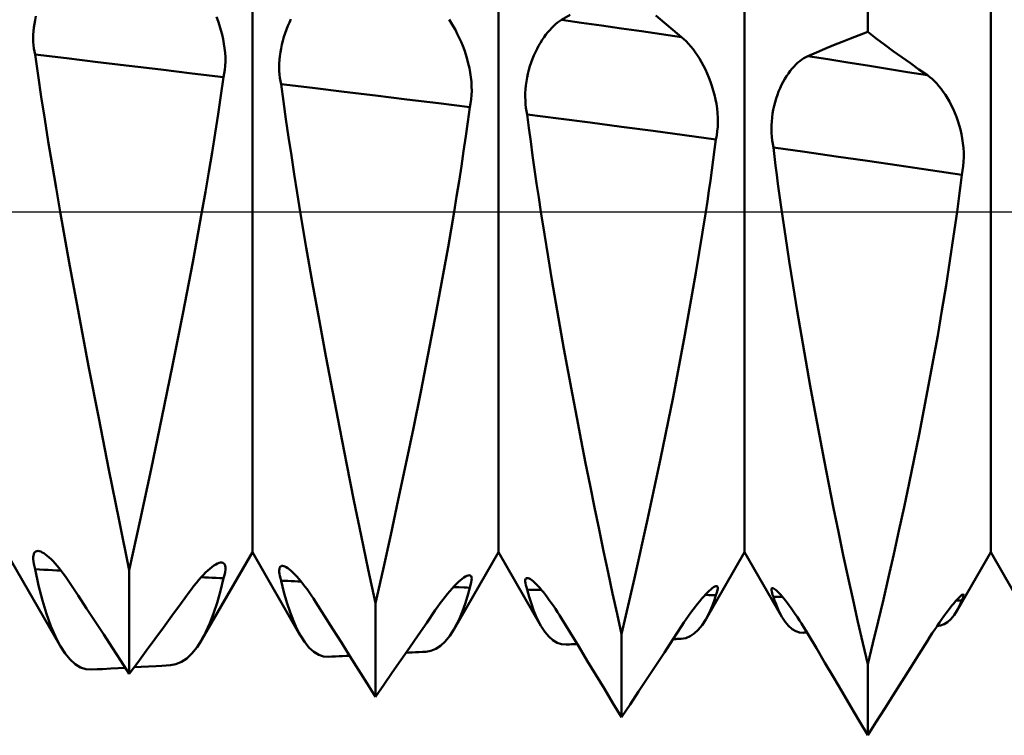
# Model space of a CAD drawing. Units: millimetres. Extents: x -66 to 61, y -37 to 37.
# Drawn here: x 16 to 20, y -2 to 1 of the extents above; entities that cross this region are included whole.
import ezdxf

# ---------------------------------------------------------------- set-up
doc = ezdxf.new("R2010")
doc.units = ezdxf.units.MM
doc.header["$LTSCALE"] = 4.45
doc.linetypes.add('LONGDASH_DASH', pattern=[0.85, 0.4, -0.2, 0.05, -0.2])
for name, color, linetype in [('1', 4, 'CONTINUOUS'), ('4', 2, 'LONGDASH_DASH'), ('NOCUT', 7, 'CONTINUOUS'), ('SK4', 2, 'LONGDASH_DASH')]:
    doc.layers.add(name, color=color, linetype=linetype)

msp = doc.modelspace()

# ---------------------------------------------------------------- linework, layer by layer
at = {"layer": '1', "color": 4, "linetype": 'CONTINUOUS', "lineweight": 50}
for p, q in [((17, -1.384), (17, 1.384)), ((18, -1.384), (18, 1.384)), ((19, -1.384), (19, 1.384)), ((20, -1.384), (20, 1.384)), ((19.5, 0.731), (19.5, 1.2977)), ((18.2565, 0.7799), (18.2913, 0.8006)), ((16.1123, 0.7489), (16.1144, 0.7642)), ((16.1144, 0.7642), (16.1172, 0.7796)), ((16.1172, 0.7796), (16.1205, 0.7951)), ((16.8607, 0.7747), (16.8542, 0.7924)), ((16.8666, 0.7567), (16.8607, 0.7747)), ((17.1444, 0.7554), (17.1505, 0.7695)), ((17.1505, 0.7695), (17.157, 0.7832)), ((17.808, 0.7683), (17.7992, 0.7819)), ((17.8165, 0.754), (17.808, 0.7683)), ((18.2241, 0.7552), (18.2322, 0.7624)), ((18.2322, 0.7624), (18.2403, 0.7689)), ((18.2403, 0.7689), (18.2484, 0.7747)), ((18.2484, 0.7747), (18.2565, 0.7799)), ((18.3376, 0.7686), (18.2565, 0.7799)), ((18.4188, 0.7571), (18.3376, 0.7686)), ((18.6739, 0.768), (18.6391, 0.7973)), ((18.7087, 0.739), (18.6739, 0.768)), ((16.1099, 0.719), (16.1108, 0.7338)), ((16.1108, 0.7338), (16.1123, 0.7489)), ((16.8721, 0.7385), (16.8666, 0.7567)), ((16.8769, 0.7202), (16.8721, 0.7385)), ((16.8811, 0.7017), (16.8769, 0.7202)), ((17.1284, 0.7109), (17.1333, 0.726)), ((17.1333, 0.726), (17.1386, 0.7408)), ((17.1386, 0.7408), (17.1444, 0.7554)), ((17.8248, 0.7391), (17.8165, 0.754)), ((17.8328, 0.7237), (17.8248, 0.7391)), ((17.8405, 0.7077), (17.8328, 0.7237)), ((18.185, 0.7097), (18.1926, 0.7201)), ((18.1926, 0.7201), (18.2003, 0.7298)), ((18.2003, 0.7298), (18.2082, 0.7389)), ((18.2082, 0.7389), (18.2161, 0.7474)), ((18.2161, 0.7474), (18.2241, 0.7552)), ((18.5, 0.7456), (18.4188, 0.7571)), ((18.5812, 0.734), (18.5, 0.7456)), ((18.6623, 0.7222), (18.5812, 0.734)), ((18.7435, 0.7103), (18.6623, 0.7222)), ((18.7435, 0.7103), (18.7087, 0.739)), ((19.4653, 0.7182), (19.5, 0.731)), ((19.5346, 0.7049), (19.5, 0.731)), ((16.1097, 0.7044), (16.1099, 0.719)), ((16.11, 0.6904), (16.1097, 0.7044)), ((16.111, 0.6769), (16.11, 0.6904)), ((16.8846, 0.6832), (16.8811, 0.7017)), ((16.8873, 0.6648), (16.8846, 0.6832)), ((17.1201, 0.6799), (17.124, 0.6955)), ((17.124, 0.6955), (17.1284, 0.7109)), ((17.8479, 0.6912), (17.8405, 0.7077)), ((17.8548, 0.6743), (17.8479, 0.6912)), ((18.1632, 0.6751), (18.1703, 0.6872)), ((18.1703, 0.6872), (18.1775, 0.6987)), ((18.1775, 0.6987), (18.185, 0.7097)), ((18.753, 0.7021), (18.7435, 0.7103)), ((18.7625, 0.693), (18.753, 0.7021)), ((18.7719, 0.6831), (18.7625, 0.693)), ((18.7812, 0.6724), (18.7719, 0.6831)), ((19.3611, 0.6772), (19.3958, 0.6913)), ((19.3958, 0.6913), (19.4306, 0.7049)), ((19.4306, 0.7049), (19.4653, 0.7182)), ((19.5693, 0.679), (19.5346, 0.7049)), ((16.1126, 0.6638), (16.111, 0.6769)), ((16.1148, 0.6514), (16.1126, 0.6638)), ((16.1175, 0.6394), (16.1148, 0.6514)), ((16.8893, 0.6465), (16.8873, 0.6648)), ((16.8904, 0.6285), (16.8893, 0.6465)), ((17.1119, 0.6331), (17.114, 0.6486)), ((17.114, 0.6486), (17.1168, 0.6643)), ((17.1168, 0.6643), (17.1201, 0.6799)), ((17.8613, 0.6569), (17.8548, 0.6743)), ((17.8672, 0.6392), (17.8613, 0.6569)), ((18.1439, 0.6354), (18.15, 0.6491)), ((18.15, 0.6491), (18.1565, 0.6624)), ((18.1565, 0.6624), (18.1632, 0.6751)), ((18.7903, 0.661), (18.7812, 0.6724)), ((18.7993, 0.6488), (18.7903, 0.661)), ((18.8081, 0.636), (18.7993, 0.6488)), ((19.2568, 0.6327), (19.2915, 0.6479)), ((19.2915, 0.6479), (19.3263, 0.6628)), ((19.3263, 0.6628), (19.3611, 0.6772)), ((19.604, 0.6535), (19.5693, 0.679)), ((19.6386, 0.6283), (19.604, 0.6535)), ((16.245, 0.6242), (16.1175, 0.6395)), ((16.1295, 0.5542), (16.1175, 0.6394)), ((16.3726, 0.6088), (16.245, 0.6242)), ((16.5001, 0.5934), (16.3726, 0.6088)), ((16.89, 0.5938), (16.8906, 0.6109)), ((16.8906, 0.6109), (16.8904, 0.6285)), ((17.1092, 0.5873), (17.1095, 0.6024)), ((17.1095, 0.6024), (17.1104, 0.6177)), ((17.1104, 0.6177), (17.1119, 0.6331)), ((17.8727, 0.6211), (17.8672, 0.6392)), ((17.8775, 0.6028), (17.8727, 0.6211)), ((17.8817, 0.5843), (17.8775, 0.6028)), ((18.1279, 0.5918), (18.1328, 0.6067)), ((18.1328, 0.6067), (18.1381, 0.6213)), ((18.1381, 0.6213), (18.1439, 0.6354)), ((18.8166, 0.6225), (18.8081, 0.636)), ((18.8249, 0.6084), (18.8166, 0.6225)), ((18.8329, 0.5936), (18.8249, 0.6084)), ((19.2085, 0.5989), (19.2165, 0.6062)), ((19.2165, 0.6062), (19.2245, 0.6129)), ((19.2245, 0.6129), (19.2325, 0.6189)), ((19.2325, 0.6189), (19.2406, 0.6242)), ((19.2406, 0.6242), (19.2487, 0.6288)), ((19.2487, 0.6288), (19.2568, 0.6327)), ((19.3378, 0.62), (19.2568, 0.6327)), ((19.4188, 0.6072), (19.3378, 0.62)), ((19.4997, 0.5943), (19.4188, 0.6072)), ((19.6733, 0.6035), (19.6386, 0.6283)), ((19.708, 0.579), (19.6733, 0.6035)), ((16.6277, 0.578), (16.5001, 0.5934)), ((16.7553, 0.5626), (16.6277, 0.578)), ((16.8828, 0.5472), (16.7553, 0.5626)), ((16.8828, 0.5471), (16.8861, 0.5619)), ((16.8861, 0.5619), (16.8885, 0.5774)), ((16.8885, 0.5774), (16.89, 0.5938)), ((17.1096, 0.5727), (17.1092, 0.5873)), ((17.1106, 0.5585), (17.1096, 0.5727)), ((17.8852, 0.5657), (17.8817, 0.5843)), ((17.8879, 0.5471), (17.8852, 0.5657)), ((18.1162, 0.5454), (18.1195, 0.561)), ((18.1195, 0.561), (18.1234, 0.5766)), ((18.1234, 0.5766), (18.1279, 0.5918)), ((18.8406, 0.5782), (18.8329, 0.5936)), ((18.8479, 0.5623), (18.8406, 0.5782)), ((18.8548, 0.5458), (18.8479, 0.5623)), ((19.1705, 0.552), (19.1778, 0.5627)), ((19.1778, 0.5627), (19.1853, 0.5727)), ((19.1853, 0.5727), (19.1929, 0.5821)), ((19.1929, 0.5821), (19.2007, 0.5908)), ((19.2007, 0.5908), (19.2085, 0.5989)), ((19.5807, 0.5813), (19.4997, 0.5943)), ((19.6617, 0.5681), (19.5807, 0.5813)), ((19.7427, 0.5548), (19.6617, 0.5681)), ((19.7427, 0.5549), (19.708, 0.579)), ((16.1425, 0.4668), (16.1295, 0.5542)), ((16.8724, 0.4728), (16.8828, 0.5471)), ((17.1122, 0.5448), (17.1106, 0.5585)), ((17.1143, 0.5316), (17.1122, 0.5448)), ((17.117, 0.5188), (17.1143, 0.5316)), ((17.8899, 0.5284), (17.8879, 0.5471)), ((17.891, 0.51), (17.8899, 0.5284)), ((18.1113, 0.5139), (18.1135, 0.5297)), ((18.1135, 0.5297), (18.1162, 0.5454)), ((18.8613, 0.5288), (18.8548, 0.5458)), ((18.8672, 0.5114), (18.8613, 0.5288)), ((19.1502, 0.5161), (19.1567, 0.5287)), ((19.1567, 0.5287), (19.1635, 0.5406)), ((19.1635, 0.5406), (19.1705, 0.552)), ((19.7522, 0.5478), (19.7427, 0.5549)), ((19.7617, 0.5399), (19.7522, 0.5478)), ((19.7711, 0.5312), (19.7617, 0.5399)), ((19.7804, 0.5216), (19.7711, 0.5312)), ((19.7895, 0.5112), (19.7804, 0.5216)), ((17.1265, 0.4481), (17.117, 0.5188)), ((17.2448, 0.5034), (17.117, 0.5188)), ((17.3725, 0.4879), (17.2448, 0.5034)), ((17.5002, 0.4724), (17.3725, 0.4879)), ((17.8906, 0.4742), (17.8912, 0.4919)), ((17.8912, 0.4919), (17.891, 0.51)), ((18.1087, 0.4672), (18.1089, 0.4826)), ((18.1089, 0.4826), (18.1098, 0.4983)), ((18.1098, 0.4983), (18.1113, 0.5139)), ((18.8727, 0.4936), (18.8672, 0.5114)), ((18.8775, 0.4755), (18.8727, 0.4936)), ((19.133, 0.4753), (19.1383, 0.4894)), ((19.1383, 0.4894), (19.1441, 0.503)), ((19.1441, 0.503), (19.1502, 0.5161)), ((19.7985, 0.5001), (19.7895, 0.5112)), ((19.8072, 0.4882), (19.7985, 0.5001)), ((19.8158, 0.4757), (19.8072, 0.4882)), ((16.1564, 0.3771), (16.1425, 0.4668)), ((16.8612, 0.397), (16.8724, 0.4728)), ((17.1366, 0.3761), (17.1265, 0.4481)), ((17.628, 0.4568), (17.5002, 0.4724)), ((17.7557, 0.4411), (17.628, 0.4568)), ((17.8834, 0.4252), (17.7557, 0.4411)), ((17.8834, 0.4252), (17.8867, 0.4408)), ((17.8867, 0.4408), (17.8891, 0.4572)), ((17.8891, 0.4572), (17.8906, 0.4742)), ((18.1091, 0.4521), (18.1087, 0.4672)), ((18.1101, 0.4374), (18.1091, 0.4521)), ((18.8817, 0.4571), (18.8775, 0.4755)), ((18.8851, 0.4384), (18.8817, 0.4571)), ((19.1197, 0.4304), (19.1236, 0.4457)), ((19.1236, 0.4457), (19.128, 0.4607)), ((19.128, 0.4607), (19.133, 0.4753)), ((19.824, 0.4624), (19.8158, 0.4757)), ((19.832, 0.4484), (19.824, 0.4624)), ((19.8397, 0.4338), (19.832, 0.4484)), ((17.8755, 0.3663), (17.8834, 0.4252)), ((18.1116, 0.4231), (18.1101, 0.4374)), ((18.1138, 0.4092), (18.1116, 0.4231)), ((18.1165, 0.3957), (18.1138, 0.4092)), ((18.8879, 0.4197), (18.8851, 0.4384)), ((18.8898, 0.4008), (18.8879, 0.4197)), ((18.891, 0.3821), (18.8898, 0.4008)), ((19.1136, 0.3991), (19.1164, 0.4148)), ((19.1164, 0.4148), (19.1197, 0.4304)), ((19.847, 0.4186), (19.8397, 0.4338)), ((19.8539, 0.4027), (19.847, 0.4186)), ((19.8603, 0.3863), (19.8539, 0.4027)), ((16.1711, 0.2855), (16.1564, 0.3771)), ((16.8492, 0.3199), (16.8612, 0.397)), ((17.1473, 0.3029), (17.1366, 0.3761)), ((17.8672, 0.3068), (17.8755, 0.3663)), ((18.1235, 0.3408), (18.1165, 0.3957)), ((18.2443, 0.3793), (18.1165, 0.3957)), ((18.3722, 0.3626), (18.2443, 0.3793)), ((18.5, 0.3458), (18.3722, 0.3626)), ((18.8906, 0.3454), (18.8912, 0.3636)), ((18.8912, 0.3636), (18.891, 0.3821)), ((19.1091, 0.3516), (19.11, 0.3675)), ((19.11, 0.3675), (19.1115, 0.3833)), ((19.1115, 0.3833), (19.1136, 0.3991)), ((19.8663, 0.3694), (19.8603, 0.3863)), ((19.8717, 0.352), (19.8663, 0.3694)), ((18.1309, 0.2853), (18.1235, 0.3408)), ((18.6278, 0.3288), (18.5, 0.3458)), ((18.7556, 0.3115), (18.6278, 0.3288)), ((18.8867, 0.3105), (18.8891, 0.3276)), ((18.8891, 0.3276), (18.8906, 0.3454)), ((19.1089, 0.3359), (19.1091, 0.3516)), ((19.1093, 0.3204), (19.1089, 0.3359)), ((19.1103, 0.3052), (19.1093, 0.3204)), ((19.8765, 0.3342), (19.8717, 0.352)), ((19.8807, 0.316), (19.8765, 0.3342)), ((16.1866, 0.192), (16.1711, 0.2855)), ((16.8367, 0.2415), (16.8492, 0.3199)), ((17.1585, 0.2287), (17.1473, 0.3029)), ((17.8585, 0.2466), (17.8672, 0.3068)), ((18.1386, 0.2292), (18.1309, 0.2853)), ((18.8834, 0.2941), (18.7556, 0.3115)), ((18.8781, 0.2528), (18.8834, 0.2941)), ((18.8834, 0.2941), (18.8867, 0.3105)), ((19.1118, 0.2904), (19.1103, 0.3052)), ((19.114, 0.2758), (19.1118, 0.2904)), ((19.8842, 0.2975), (19.8807, 0.316)), ((19.8869, 0.2788), (19.8842, 0.2975)), ((16.8234, 0.1621), (16.8367, 0.2415)), ((17.8493, 0.1857), (17.8585, 0.2466)), ((18.8726, 0.2112), (18.8781, 0.2528)), ((19.1167, 0.2617), (19.114, 0.2758)), ((19.1212, 0.2249), (19.1167, 0.2617)), ((19.2443, 0.2437), (19.1167, 0.2617)), ((19.372, 0.2254), (19.2443, 0.2437)), ((19.8889, 0.2598), (19.8869, 0.2788)), ((19.89, 0.2409), (19.8889, 0.2598)), ((19.8903, 0.2221), (19.89, 0.2409)), ((17.1701, 0.1534), (17.1585, 0.2287)), ((18.1466, 0.1726), (18.1386, 0.2292)), ((18.8669, 0.1694), (18.8726, 0.2112)), ((19.1259, 0.1878), (19.1212, 0.2249)), ((19.4996, 0.207), (19.372, 0.2254)), ((19.6272, 0.1883), (19.4996, 0.207)), ((19.8882, 0.1851), (19.8897, 0.2034)), ((19.8897, 0.2034), (19.8903, 0.2221)), ((16.2027, 0.0968), (16.1866, 0.192)), ((16.8096, 0.0815), (16.8234, 0.1621)), ((17.8398, 0.1243), (17.8493, 0.1857)), ((18.1549, 0.1155), (18.1466, 0.1726)), ((18.861, 0.1274), (18.8669, 0.1694)), ((19.1307, 0.1506), (19.1259, 0.1878)), ((19.7549, 0.1693), (19.6272, 0.1883)), ((19.8825, 0.1502), (19.7549, 0.1693)), ((19.8825, 0.1502), (19.8858, 0.1674)), ((19.8858, 0.1674), (19.8882, 0.1851)), ((17.1823, 0.0771), (17.1701, 0.1534)), ((17.8299, 0.0624), (17.8398, 0.1243)), ((18.855, 0.0851), (18.861, 0.1274)), ((19.1356, 0.1132), (19.1307, 0.1506)), ((19.8772, 0.1075), (19.8799, 0.1289)), ((19.8799, 0.1289), (19.8825, 0.1502)), ((16.2195, 0), (16.2027, 0.0968)), ((16.7953, 0), (16.8096, 0.0815)), ((18.1635, 0.058), (18.1549, 0.1155)), ((18.8487, 0.0427), (18.855, 0.0851)), ((19.1407, 0.0756), (19.1356, 0.1132)), ((19.8717, 0.0646), (19.8745, 0.0861)), ((19.8745, 0.0861), (19.8772, 0.1075)), ((17.1949, 0), (17.1823, 0.0771)), ((17.8197, 0), (17.8299, 0.0624)), ((18.1724, 0), (18.1635, 0.058)), ((18.8423, 0), (18.8487, 0.0427)), ((19.1459, 0.0379), (19.1407, 0.0756)), ((19.866, 0.0216), (19.8689, 0.0431)), ((19.8689, 0.0431), (19.8717, 0.0646)), ((16.2562, -0.206), (16.2195, 0)), ((17.2193, -0.1445), (17.1949, 0)), ((19.1512, 0), (19.1459, 0.0379)), ((19.8491, -0.0995), (19.8631, 0)), ((19.8631, 0), (19.866, 0.0216)), ((16.7577, -0.2053), (16.7953, 0)), ((17.7951, -0.1438), (17.8197, 0)), ((18.1867, -0.0913), (18.1724, 0)), ((18.8022, -0.2485), (18.8423, 0)), ((19.1657, -0.0997), (19.1512, 0)), ((18.2017, -0.1834), (18.1867, -0.0913)), ((19.1809, -0.2001), (19.1657, -0.0997)), ((19.8341, -0.1996), (19.8491, -0.0995)), ((17.2448, -0.2908), (17.2193, -0.1445)), ((17.7691, -0.2894), (17.7951, -0.1438)), ((18.2171, -0.2762), (18.2017, -0.1834)), ((19.8183, -0.3001), (19.8341, -0.1996)), ((16.2948, -0.4157), (16.2562, -0.206)), ((16.7177, -0.4145), (16.7577, -0.2053)), ((19.1969, -0.3013), (19.1809, -0.2001)), ((18.2331, -0.3694), (18.2171, -0.2762)), ((18.7574, -0.5006), (18.8022, -0.2485)), ((17.2713, -0.4383), (17.2448, -0.2908)), ((17.7418, -0.4365), (17.7691, -0.2894)), ((19.2135, -0.4029), (19.1969, -0.3013)), ((19.8017, -0.4011), (19.8183, -0.3001)), ((18.2494, -0.4629), (18.2331, -0.3694)), ((16.3348, -0.6274), (16.2948, -0.4157)), ((16.6758, -0.6254), (16.7177, -0.4145)), ((17.2986, -0.5864), (17.2713, -0.4383)), ((17.7134, -0.5843), (17.7418, -0.4365)), ((19.2307, -0.5047), (19.2135, -0.4029)), ((19.7844, -0.5022), (19.8017, -0.4011)), ((18.2661, -0.5564), (18.2494, -0.4629)), ((18.7092, -0.7537), (18.7574, -0.5006)), ((19.2483, -0.6064), (19.2307, -0.5047)), ((19.7664, -0.6034), (19.7844, -0.5022)), ((18.2831, -0.6499), (18.2661, -0.5564)), ((17.3266, -0.7348), (17.2986, -0.5864)), ((17.6841, -0.7321), (17.7134, -0.5843)), ((16.3757, -0.839), (16.3348, -0.6274)), ((16.6326, -0.8366), (16.6758, -0.6254)), ((19.2664, -0.7078), (19.2483, -0.6064)), ((19.7477, -0.7044), (19.7664, -0.6034)), ((18.3005, -0.7433), (18.2831, -0.6499)), ((19.2848, -0.8088), (19.2664, -0.7078)), ((19.7286, -0.8052), (19.7477, -0.7044)), ((17.3551, -0.8825), (17.3266, -0.7348)), ((17.6542, -0.8794), (17.6841, -0.7321)), ((18.3181, -0.8365), (18.3005, -0.7433)), ((18.6585, -1.0044), (18.7092, -0.7537)), ((16.417, -1.0485), (16.3757, -0.839)), ((16.5886, -1.0467), (16.6326, -0.8366)), ((18.3359, -0.9292), (18.3181, -0.8365)), ((19.3037, -0.9092), (19.2848, -0.8088)), ((19.709, -0.9053), (19.7286, -0.8052)), ((17.6237, -1.0259), (17.6542, -0.8794)), ((17.3838, -1.0288), (17.3551, -0.8825)), ((19.3228, -1.0089), (19.3037, -0.9092)), ((19.689, -1.0046), (19.709, -0.9053)), ((18.3539, -1.0213), (18.3359, -0.9292)), ((17.4128, -1.1732), (17.3838, -1.0288)), ((17.5929, -1.1708), (17.6237, -1.0259)), ((18.372, -1.1124), (18.3539, -1.0213)), ((18.6061, -1.2504), (18.6585, -1.0044)), ((19.3421, -1.1077), (19.3228, -1.0089)), ((19.6686, -1.103), (19.689, -1.0046)), ((16.4585, -1.2546), (16.417, -1.0485)), ((16.5443, -1.2536), (16.5886, -1.0467)), ((18.3902, -1.2025), (18.372, -1.1124)), ((19.3616, -1.2051), (19.3421, -1.1077)), ((19.648, -1.2004), (19.6686, -1.103)), ((17.4419, -1.3152), (17.4128, -1.1732)), ((17.562, -1.3134), (17.5929, -1.1708)), ((18.4084, -1.2916), (18.3902, -1.2025)), ((19.3813, -1.301), (19.3616, -1.2051)), ((19.6271, -1.2966), (19.648, -1.2004)), ((16.5, -1.456), (16.4585, -1.2546)), ((16.5, -1.456), (16.5443, -1.2536)), ((18.5531, -1.4885), (18.6061, -1.2504)), ((17.471, -1.4544), (17.4419, -1.3152)), ((17.531, -1.4534), (17.562, -1.3134)), ((18.4267, -1.3794), (18.4084, -1.2916)), ((19.401, -1.3954), (19.3813, -1.301)), ((19.6061, -1.3914), (19.6271, -1.2966)), ((16.2195, -1.7641), (16, -1.384)), ((16.1097, -1.4042), (16.1103, -1.3972)), ((16.1103, -1.3972), (16.1117, -1.3913)), ((16.1117, -1.3913), (16.1138, -1.3865)), ((16.1138, -1.3865), (16.1166, -1.3828)), ((16.1166, -1.3828), (16.1202, -1.3802)), ((16.1202, -1.3802), (16.1244, -1.3789)), ((16.1244, -1.3789), (16.1293, -1.3786)), ((16.1345, -1.3795), (16.1293, -1.3786)), ((16.1402, -1.3814), (16.1345, -1.3795)), ((16.1463, -1.3843), (16.1402, -1.3814)), ((16.1529, -1.3881), (16.1463, -1.3843)), ((16.1599, -1.3929), (16.1529, -1.3881)), ((16.1671, -1.3986), (16.1599, -1.3929)), ((16.1746, -1.4051), (16.1671, -1.3986)), ((16.7953, -1.7385), (17, -1.384)), ((17.1949, -1.7216), (17, -1.384)), ((17.8196, -1.6964), (18, -1.384)), ((18.1724, -1.6826), (18, -1.384)), ((18.4451, -1.4659), (18.4267, -1.3794)), ((18.8423, -1.6572), (19, -1.384)), ((19.1512, -1.6459), (19, -1.384)), ((19.4208, -1.4879), (19.401, -1.3954)), ((19.5849, -1.4846), (19.6061, -1.3914)), ((19.8631, -1.6211), (20, -1.384)), ((20.1318, -1.6123), (20, -1.384)), ((16.1098, -1.4123), (16.1097, -1.4042)), ((16.1107, -1.4212), (16.1098, -1.4123)), ((16.1123, -1.431), (16.1107, -1.4212)), ((16.1145, -1.4416), (16.1123, -1.431)), ((16.1823, -1.4124), (16.1746, -1.4051)), ((16.1903, -1.4204), (16.1823, -1.4124)), ((16.1984, -1.4292), (16.1903, -1.4204)), ((16.2066, -1.4386), (16.1984, -1.4292)), ((16.215, -1.4487), (16.2066, -1.4386)), ((16.8359, -1.444), (16.8438, -1.4383)), ((16.8438, -1.4383), (16.8512, -1.4336)), ((16.8512, -1.4336), (16.8582, -1.4299)), ((16.8582, -1.4299), (16.8647, -1.4273)), ((16.8647, -1.4273), (16.8705, -1.4258)), ((16.8705, -1.4258), (16.8758, -1.4255)), ((16.8807, -1.4265), (16.8758, -1.4255)), ((16.8847, -1.4291), (16.8807, -1.4265)), ((16.8877, -1.4331), (16.8847, -1.4291)), ((16.8897, -1.4387), (16.8877, -1.4331)), ((16.8906, -1.4459), (16.8897, -1.4387)), ((17.1155, -1.4411), (17.1188, -1.4397)), ((17.1188, -1.4397), (17.1227, -1.4394)), ((17.1273, -1.4402), (17.1227, -1.4394)), ((16.1175, -1.453), (16.1145, -1.4416)), ((16.135, -1.4538), (16.1175, -1.4529)), ((16.1317, -1.519), (16.1175, -1.453)), ((16.1525, -1.4548), (16.135, -1.4538)), ((16.1701, -1.4557), (16.1525, -1.4548)), ((16.1876, -1.4566), (16.1701, -1.4557)), ((16.2051, -1.4575), (16.1876, -1.4566)), ((16.2227, -1.4584), (16.2051, -1.4575)), ((16.2234, -1.4593), (16.215, -1.4487)), ((16.2319, -1.4705), (16.2234, -1.4593)), ((16.2404, -1.4822), (16.2319, -1.4705)), ((16.5, -1.8781), (16.5, -1.456)), ((16.7917, -1.4857), (16.8011, -1.4757)), ((16.8011, -1.4757), (16.8102, -1.4665)), ((16.8102, -1.4665), (16.8191, -1.4581)), ((16.8191, -1.4581), (16.8276, -1.4506)), ((16.8276, -1.4506), (16.8359, -1.444)), ((16.8828, -1.4896), (16.8865, -1.4766)), ((16.8865, -1.4766), (16.889, -1.4649)), ((16.889, -1.4649), (16.8904, -1.4546)), ((16.8904, -1.4546), (16.8906, -1.4459)), ((17.1092, -1.4575), (17.1097, -1.4518)), ((17.1094, -1.4642), (17.1092, -1.4575)), ((17.1104, -1.4718), (17.1094, -1.4642)), ((17.1097, -1.4518), (17.111, -1.4472)), ((17.1119, -1.4802), (17.1104, -1.4718)), ((17.111, -1.4472), (17.1129, -1.4436)), ((17.1129, -1.4436), (17.1155, -1.4411)), ((17.1324, -1.4421), (17.1273, -1.4402)), ((17.1381, -1.445), (17.1324, -1.4421)), ((17.1443, -1.4489), (17.1381, -1.445)), ((17.1508, -1.4538), (17.1443, -1.4489)), ((17.1578, -1.4597), (17.1508, -1.4538)), ((17.1651, -1.4664), (17.1578, -1.4597)), ((17.1727, -1.474), (17.1651, -1.4664)), ((17.1806, -1.4823), (17.1727, -1.474)), ((17.5, -1.5904), (17.471, -1.4544)), ((17.5, -1.5904), (17.531, -1.4534)), ((17.8662, -1.4825), (17.872, -1.4797)), ((17.872, -1.4797), (17.8772, -1.478)), ((17.8772, -1.478), (17.8817, -1.4776)), ((17.8855, -1.4785), (17.8817, -1.4776)), ((17.8885, -1.481), (17.8855, -1.4785)), ((18.4634, -1.551), (18.4451, -1.4659)), ((16.1471, -1.5795), (16.1317, -1.519)), ((16.2489, -1.4944), (16.2404, -1.4822)), ((16.2574, -1.5071), (16.2489, -1.4944)), ((16.2921, -1.5596), (16.2574, -1.5071)), ((16.7627, -1.5203), (16.7725, -1.508)), ((16.7725, -1.508), (16.7822, -1.4965)), ((16.7822, -1.4965), (16.7917, -1.4857)), ((16.807, -1.4863), (16.7919, -1.4856)), ((16.8222, -1.4869), (16.807, -1.4863)), ((16.8373, -1.4876), (16.8222, -1.4869)), ((16.8525, -1.4883), (16.8373, -1.4876)), ((16.8677, -1.4889), (16.8525, -1.4883)), ((16.8828, -1.4896), (16.8677, -1.4889)), ((16.8705, -1.5411), (16.8828, -1.4896)), ((17.1142, -1.4894), (17.1119, -1.4802)), ((17.117, -1.4995), (17.1142, -1.4894)), ((17.1282, -1.5459), (17.117, -1.4995)), ((17.1305, -1.5), (17.117, -1.4995)), ((17.1441, -1.5006), (17.1305, -1.5)), ((17.1576, -1.5011), (17.1441, -1.5006)), ((17.1711, -1.5017), (17.1576, -1.5011)), ((17.1846, -1.5022), (17.1711, -1.5017)), ((17.1886, -1.4914), (17.1806, -1.4823)), ((17.1981, -1.5027), (17.1846, -1.5022)), ((17.1968, -1.5012), (17.1886, -1.4914)), ((17.2052, -1.5116), (17.1968, -1.5012)), ((17.2137, -1.5226), (17.2052, -1.5116)), ((17.8204, -1.5214), (17.8291, -1.5126)), ((17.8291, -1.5126), (17.8374, -1.5046)), ((17.8374, -1.5046), (17.8453, -1.4976)), ((17.8453, -1.4976), (17.8528, -1.4915)), ((17.8528, -1.4915), (17.8598, -1.4865)), ((17.8598, -1.4865), (17.8662, -1.4825)), ((17.8834, -1.5279), (17.887, -1.5163)), ((17.887, -1.5163), (17.8895, -1.5062)), ((17.8904, -1.4849), (17.8885, -1.481)), ((17.8895, -1.5062), (17.8909, -1.4976)), ((17.8912, -1.4905), (17.8904, -1.4849)), ((17.8909, -1.4976), (17.8912, -1.4905)), ((18.1088, -1.4979), (18.1097, -1.4937)), ((18.1088, -1.5033), (18.1088, -1.4979)), ((18.1096, -1.5099), (18.1088, -1.5033)), ((18.1111, -1.5175), (18.1096, -1.5099)), ((18.1097, -1.4937), (18.1114, -1.4907)), ((18.1135, -1.5261), (18.1111, -1.5175)), ((18.1114, -1.4907), (18.1139, -1.4889)), ((18.1139, -1.4889), (18.1172, -1.4885)), ((18.1208, -1.4892), (18.1172, -1.4885)), ((18.125, -1.4909), (18.1208, -1.4892)), ((18.1298, -1.4935), (18.125, -1.4909)), ((18.1351, -1.4972), (18.1298, -1.4935)), ((18.1408, -1.5018), (18.1351, -1.4972)), ((18.147, -1.5073), (18.1408, -1.5018)), ((18.1535, -1.5136), (18.147, -1.5073)), ((18.1604, -1.5208), (18.1535, -1.5136)), ((18.5, -1.7164), (18.5531, -1.4885)), ((19.4406, -1.5786), (19.4208, -1.4879)), ((19.5637, -1.576), (19.5849, -1.4846)), ((16.3268, -1.6123), (16.2921, -1.5596)), ((16.7081, -1.5947), (16.7428, -1.5467)), ((16.7428, -1.5467), (16.7527, -1.5332)), ((16.7527, -1.5332), (16.7627, -1.5203)), ((16.8571, -1.5888), (16.8705, -1.5411)), ((17.1403, -1.5887), (17.1282, -1.5459)), ((17.2223, -1.5342), (17.2137, -1.5226)), ((17.2309, -1.5463), (17.2223, -1.5342)), ((17.2396, -1.5589), (17.2309, -1.5463)), ((17.2483, -1.572), (17.2396, -1.5589)), ((17.7832, -1.5648), (17.7929, -1.5528)), ((17.7929, -1.5528), (17.8023, -1.5416)), ((17.8023, -1.5416), (17.8115, -1.5311)), ((17.8115, -1.5311), (17.8204, -1.5214)), ((17.8277, -1.5259), (17.8166, -1.5256)), ((17.8389, -1.5263), (17.8277, -1.5259)), ((17.8611, -1.5271), (17.8389, -1.5263)), ((17.8723, -1.5275), (17.8611, -1.5271)), ((17.8834, -1.5279), (17.8723, -1.5275)), ((17.8741, -1.562), (17.8834, -1.5279)), ((18.1165, -1.5356), (18.1135, -1.5261)), ((18.1248, -1.5655), (18.1165, -1.5356)), ((18.1263, -1.536), (18.1165, -1.5356)), ((18.1361, -1.5363), (18.1263, -1.536)), ((18.1458, -1.5366), (18.1361, -1.5363)), ((18.1556, -1.5369), (18.1458, -1.5366)), ((18.1654, -1.5372), (18.1556, -1.5369)), ((18.1676, -1.5287), (18.1604, -1.5208)), ((18.1751, -1.5375), (18.1654, -1.5372)), ((18.175, -1.5373), (18.1676, -1.5287)), ((18.1826, -1.5466), (18.175, -1.5373)), ((18.1904, -1.5565), (18.1826, -1.5466)), ((18.1984, -1.567), (18.1904, -1.5565)), ((18.4817, -1.6345), (18.4634, -1.551)), ((18.8341, -1.5632), (18.8419, -1.5548)), ((18.8469, -1.5574), (18.8396, -1.5572)), ((18.8419, -1.5548), (18.8492, -1.5471)), ((18.8542, -1.5576), (18.8469, -1.5574)), ((18.8492, -1.5471), (18.8562, -1.5404)), ((18.8615, -1.5578), (18.8542, -1.5576)), ((18.8562, -1.5404), (18.8626, -1.5346)), ((18.8688, -1.558), (18.8615, -1.5578)), ((18.8626, -1.5346), (18.8686, -1.5297)), ((18.8686, -1.5297), (18.8739, -1.5259)), ((18.8761, -1.5582), (18.8688, -1.558)), ((18.8739, -1.5259), (18.8787, -1.5231)), ((18.8834, -1.5584), (18.8761, -1.5582)), ((18.8772, -1.5777), (18.8834, -1.5584)), ((18.8787, -1.5231), (18.8827, -1.5214)), ((18.8827, -1.5214), (18.886, -1.521)), ((18.8834, -1.5584), (18.8874, -1.5471)), ((18.8891, -1.5221), (18.886, -1.521)), ((18.8874, -1.5471), (18.89, -1.5378)), ((18.8909, -1.5253), (18.8891, -1.5221)), ((18.89, -1.5378), (18.8912, -1.5305)), ((18.8912, -1.5305), (18.8909, -1.5253)), ((19.1089, -1.5345), (19.1096, -1.5317)), ((19.109, -1.5385), (19.1089, -1.5345)), ((19.1099, -1.5435), (19.109, -1.5385)), ((19.1096, -1.5317), (19.111, -1.5301)), ((19.1115, -1.5495), (19.1099, -1.5435)), ((19.111, -1.5301), (19.1132, -1.5296)), ((19.1138, -1.5565), (19.1115, -1.5495)), ((19.116, -1.5302), (19.1132, -1.5296)), ((19.1167, -1.5644), (19.1138, -1.5565)), ((19.1195, -1.5319), (19.116, -1.5302)), ((19.1236, -1.5347), (19.1195, -1.5319)), ((19.1283, -1.5385), (19.1236, -1.5347)), ((19.1335, -1.5432), (19.1283, -1.5385)), ((19.1392, -1.549), (19.1335, -1.5432)), ((19.1454, -1.5556), (19.1392, -1.549)), ((19.152, -1.5631), (19.1454, -1.5556)), ((19.879, -1.5603), (19.8829, -1.5572)), ((19.8829, -1.5572), (19.8861, -1.5554)), ((19.8861, -1.5554), (19.8884, -1.5548)), ((19.8898, -1.5555), (19.8884, -1.5548)), ((19.8903, -1.5577), (19.8898, -1.5555)), ((19.8898, -1.5612), (19.8903, -1.5577)), ((16.1637, -1.6344), (16.1471, -1.5795)), ((16.6734, -1.6425), (16.7081, -1.5947)), ((16.8428, -1.6324), (16.8571, -1.5888)), ((17.1531, -1.6278), (17.1403, -1.5887)), ((17.2569, -1.5854), (17.2483, -1.572)), ((17.2919, -1.6406), (17.2569, -1.5854)), ((17.5, -1.9718), (17.5, -1.5904)), ((17.7535, -1.6047), (17.7635, -1.5908)), ((17.7635, -1.5908), (17.7734, -1.5775)), ((17.7734, -1.5775), (17.7832, -1.5648)), ((17.8537, -1.6232), (17.8642, -1.5938)), ((17.8642, -1.5938), (17.8741, -1.562)), ((18.1335, -1.5932), (18.1248, -1.5655)), ((18.1427, -1.6189), (18.1335, -1.5932)), ((18.2065, -1.5781), (18.1984, -1.567)), ((18.2147, -1.5896), (18.2065, -1.5781)), ((18.223, -1.6016), (18.2147, -1.5896)), ((18.8001, -1.6044), (18.809, -1.593)), ((18.809, -1.593), (18.8177, -1.5824)), ((18.8177, -1.5824), (18.8261, -1.5724)), ((18.8261, -1.5724), (18.8341, -1.5632)), ((18.8639, -1.6129), (18.8707, -1.5958)), ((18.8707, -1.5958), (18.8772, -1.5777)), ((19.122, -1.5803), (19.1167, -1.5644)), ((19.1229, -1.5645), (19.1167, -1.5644)), ((19.1276, -1.5954), (19.122, -1.5803)), ((19.1291, -1.5647), (19.1229, -1.5645)), ((19.1333, -1.6096), (19.1276, -1.5954)), ((19.1353, -1.5648), (19.1291, -1.5647)), ((19.1415, -1.565), (19.1353, -1.5648)), ((19.1476, -1.5651), (19.1415, -1.565)), ((19.1538, -1.5653), (19.1476, -1.5651)), ((19.159, -1.5715), (19.152, -1.5631)), ((19.1662, -1.5805), (19.159, -1.5715)), ((19.1737, -1.5903), (19.1662, -1.5805)), ((19.1815, -1.6006), (19.1737, -1.5903)), ((19.4604, -1.6673), (19.4406, -1.5786)), ((19.5425, -1.6654), (19.5637, -1.576)), ((19.8425, -1.6005), (19.8499, -1.5915)), ((19.8499, -1.5915), (19.8568, -1.5833)), ((19.8568, -1.5833), (19.8633, -1.5761)), ((19.8635, -1.5801), (19.8597, -1.58)), ((19.8633, -1.5761), (19.8691, -1.5698)), ((19.8673, -1.5802), (19.8635, -1.5801)), ((19.8711, -1.5802), (19.8673, -1.5802)), ((19.8691, -1.5698), (19.8744, -1.5645)), ((19.8749, -1.5803), (19.8711, -1.5802)), ((19.8729, -1.6024), (19.8762, -1.5953)), ((19.8744, -1.5645), (19.879, -1.5603)), ((19.8787, -1.5803), (19.8749, -1.5803)), ((19.8762, -1.5953), (19.8794, -1.588)), ((19.8825, -1.5804), (19.8787, -1.5803)), ((19.8794, -1.588), (19.8825, -1.5804)), ((19.8825, -1.5804), (19.8859, -1.5726)), ((19.8859, -1.5726), (19.8883, -1.5662)), ((19.8883, -1.5662), (19.8898, -1.5612)), ((16.1814, -1.6836), (16.1637, -1.6344)), ((16.3614, -1.6651), (16.3268, -1.6123)), ((16.8276, -1.6721), (16.8428, -1.6324)), ((17.1666, -1.6632), (17.1531, -1.6278)), ((17.7084, -1.6705), (17.7434, -1.6193)), ((17.7434, -1.6193), (17.7535, -1.6047)), ((17.8427, -1.6502), (17.8537, -1.6232)), ((18.1523, -1.6424), (18.1427, -1.6189)), ((18.2314, -1.614), (18.223, -1.6016)), ((18.2397, -1.6268), (18.2314, -1.614)), ((18.2481, -1.64), (18.2397, -1.6268)), ((18.2565, -1.6535), (18.2481, -1.64)), ((18.5, -1.7164), (18.4817, -1.6345)), ((18.7724, -1.6421), (18.7818, -1.6289)), ((18.7818, -1.6289), (18.791, -1.6163)), ((18.791, -1.6163), (18.8001, -1.6044)), ((18.8496, -1.6437), (18.8569, -1.6288)), ((18.8569, -1.6288), (18.8639, -1.6129)), ((19.1392, -1.6228), (19.1333, -1.6096)), ((19.1453, -1.6351), (19.1392, -1.6228)), ((19.1516, -1.6465), (19.1453, -1.6351)), ((19.1895, -1.6116), (19.1815, -1.6006)), ((19.1976, -1.6232), (19.1895, -1.6116)), ((19.2059, -1.6353), (19.1976, -1.6232)), ((19.2142, -1.6478), (19.2059, -1.6353)), ((19.8093, -1.6441), (19.8181, -1.6322)), ((19.8181, -1.6322), (19.8265, -1.6209)), ((19.8265, -1.6209), (19.8347, -1.6103)), ((19.8347, -1.6103), (19.8425, -1.6005)), ((19.8507, -1.6402), (19.8627, -1.6217)), ((19.8627, -1.6217), (19.8662, -1.6156)), ((19.8662, -1.6156), (19.8696, -1.6091)), ((19.8696, -1.6091), (19.8729, -1.6024)), ((16.3961, -1.7181), (16.3614, -1.6651)), ((16.6387, -1.69), (16.6734, -1.6425)), ((16.8116, -1.7077), (16.8276, -1.6721)), ((17.1807, -1.6948), (17.1666, -1.6632)), ((17.3269, -1.6958), (17.2919, -1.6406)), ((17.6734, -1.7215), (17.7084, -1.6705)), ((17.8192, -1.6972), (17.8312, -1.6749)), ((17.8312, -1.6749), (17.8427, -1.6502)), ((18.1623, -1.6638), (18.1523, -1.6424)), ((18.1727, -1.6831), (18.1623, -1.6638)), ((18.2913, -1.7104), (18.2565, -1.6535)), ((18.7435, -1.6846), (18.7532, -1.6699)), ((18.7532, -1.6699), (18.7628, -1.6557)), ((18.7628, -1.6557), (18.7724, -1.6421)), ((18.8273, -1.6804), (18.8421, -1.6574)), ((18.8421, -1.6574), (18.8496, -1.6437)), ((19.1647, -1.6667), (19.1516, -1.6465)), ((19.1786, -1.6832), (19.1647, -1.6667)), ((19.2227, -1.6607), (19.2142, -1.6478)), ((19.2312, -1.674), (19.2227, -1.6607)), ((19.2397, -1.6876), (19.2312, -1.674)), ((19.4802, -1.7538), (19.4604, -1.6673)), ((19.5212, -1.7528), (19.5425, -1.6654)), ((19.7817, -1.6836), (19.7911, -1.6699)), ((19.7911, -1.6699), (19.8003, -1.6567)), ((19.7962, -1.682), (19.8107, -1.6763)), ((19.8003, -1.6567), (19.8093, -1.6441)), ((19.8107, -1.6763), (19.8247, -1.6675)), ((19.8247, -1.6675), (19.838, -1.6554)), ((19.838, -1.6554), (19.8507, -1.6402)), ((16.2001, -1.7269), (16.1814, -1.6836)), ((16.4307, -1.7713), (16.3961, -1.7181)), ((16.604, -1.7374), (16.6387, -1.69)), ((16.7949, -1.7393), (16.8116, -1.7077)), ((17.1955, -1.7227), (17.1807, -1.6948)), ((17.3618, -1.7512), (17.3269, -1.6958)), ((17.8019, -1.724), (17.8192, -1.6972)), ((18.1882, -1.707), (18.1727, -1.6831)), ((18.2045, -1.7265), (18.1882, -1.707)), ((18.3261, -1.7674), (18.2913, -1.7104)), ((18.5, -2.0544), (18.5, -1.7164)), ((18.7087, -1.7379), (18.7435, -1.6846)), ((18.7782, -1.7255), (18.7952, -1.7145)), ((18.7952, -1.7145), (18.8116, -1.6995)), ((18.8116, -1.6995), (18.8273, -1.6804)), ((19.193, -1.6958), (19.1786, -1.6832)), ((19.208, -1.7046), (19.193, -1.6958)), ((19.2235, -1.7096), (19.208, -1.7046)), ((19.2394, -1.7107), (19.2235, -1.7096)), ((19.2394, -1.7107), (19.2417, -1.7106)), ((19.2482, -1.7016), (19.2397, -1.6876)), ((19.2417, -1.7106), (19.244, -1.7105)), ((19.244, -1.7105), (19.2464, -1.7104)), ((19.2464, -1.7104), (19.2487, -1.7103)), ((19.2568, -1.7158), (19.2482, -1.7016)), ((19.2487, -1.7103), (19.251, -1.7102)), ((19.251, -1.7102), (19.2533, -1.71)), ((19.2915, -1.7743), (19.2568, -1.7158)), ((19.7526, -1.7278), (19.7624, -1.7127)), ((19.7624, -1.7127), (19.7721, -1.6979)), ((19.7721, -1.6979), (19.7817, -1.6836)), ((19.7811, -1.6844), (19.7962, -1.682)), ((16.2196, -1.7644), (16.2001, -1.7269)), ((16.5693, -1.7845), (16.604, -1.7374)), ((16.7752, -1.7698), (16.7949, -1.7393)), ((17.2131, -1.7498), (17.1955, -1.7227)), ((17.2314, -1.7718), (17.2131, -1.7498)), ((17.3967, -1.8067), (17.3618, -1.7512)), ((17.6384, -1.7723), (17.6734, -1.7215)), ((17.7649, -1.7637), (17.7837, -1.7462)), ((17.7837, -1.7462), (17.8019, -1.724)), ((18.2213, -1.7415), (18.2045, -1.7265)), ((18.2386, -1.7519), (18.2213, -1.7415)), ((18.2564, -1.7577), (18.2386, -1.7519)), ((18.2746, -1.7591), (18.2564, -1.7577)), ((18.2746, -1.7591), (18.2817, -1.7587)), ((18.2817, -1.7587), (18.289, -1.7583)), ((18.289, -1.7583), (18.2966, -1.7579)), ((18.2966, -1.7579), (18.3042, -1.7576)), ((18.3042, -1.7576), (18.3119, -1.7572)), ((18.3119, -1.7572), (18.3196, -1.7568)), ((18.6739, -1.7911), (18.7087, -1.7379)), ((18.7092, -1.7371), (18.7148, -1.7368)), ((18.7148, -1.7368), (18.7203, -1.7365)), ((18.7203, -1.7365), (18.7258, -1.7363)), ((18.7258, -1.7363), (18.7314, -1.736)), ((18.7314, -1.736), (18.7369, -1.7357)), ((18.7369, -1.7357), (18.7424, -1.7354)), ((18.7424, -1.7354), (18.7606, -1.7325)), ((18.7606, -1.7325), (18.7782, -1.7255)), ((19.5, -1.8381), (19.4802, -1.7538)), ((19.5, -1.8381), (19.5212, -1.7528)), ((19.708, -1.7988), (19.7427, -1.7435)), ((19.7427, -1.7435), (19.7526, -1.7278)), ((16.2392, -1.7949), (16.2196, -1.7644)), ((16.2594, -1.8196), (16.2392, -1.7949)), ((16.4654, -1.8247), (16.4307, -1.7713)), ((16.5347, -1.8314), (16.5693, -1.7845)), ((16.7337, -1.8152), (16.7548, -1.7952)), ((16.7548, -1.7952), (16.7752, -1.7698)), ((17.2502, -1.7887), (17.2314, -1.7718)), ((17.2695, -1.8005), (17.2502, -1.7887)), ((17.6034, -1.823), (17.6384, -1.7723)), ((17.6246, -1.7923), (17.6362, -1.7917)), ((17.6362, -1.7917), (17.649, -1.7911)), ((17.649, -1.7911), (17.6627, -1.7904)), ((17.6627, -1.7904), (17.6768, -1.7896)), ((17.6768, -1.7896), (17.691, -1.7889)), ((17.691, -1.7889), (17.7048, -1.7882)), ((17.7048, -1.7882), (17.7254, -1.7848)), ((17.7254, -1.7848), (17.7454, -1.7766)), ((17.7454, -1.7766), (17.7649, -1.7637)), ((18.3609, -1.8245), (18.3261, -1.7674)), ((18.6391, -1.8441), (18.6739, -1.7911)), ((19.3263, -1.833), (19.2915, -1.7743)), ((19.6733, -1.8541), (19.708, -1.7988)), ((16.2801, -1.8386), (16.2594, -1.8196)), ((16.3013, -1.8519), (16.2801, -1.8386)), ((16.5, -1.8781), (16.4654, -1.8247)), ((16.5, -1.8781), (16.5347, -1.8314)), ((16.6672, -1.8431), (16.6898, -1.8392)), ((16.6898, -1.8392), (16.712, -1.8299)), ((16.712, -1.8299), (16.7337, -1.8152)), ((17.2892, -1.8072), (17.2695, -1.8005)), ((17.3093, -1.8087), (17.2892, -1.8072)), ((17.3093, -1.8087), (17.3236, -1.8079)), ((17.3236, -1.8079), (17.3379, -1.8072)), ((17.3379, -1.8072), (17.3521, -1.8064)), ((17.3521, -1.8064), (17.3664, -1.8057)), ((17.3664, -1.8057), (17.3807, -1.8049)), ((17.3807, -1.8049), (17.3951, -1.8042)), ((17.4314, -1.8621), (17.3967, -1.8067)), ((17.5687, -1.8732), (17.6034, -1.823)), ((18.3957, -1.8818), (18.3609, -1.8245)), ((19.3611, -1.8918), (19.3263, -1.833)), ((19.5, -2.1279), (19.5, -1.8381)), ((16.3229, -1.8593), (16.3013, -1.8519)), ((16.3448, -1.861), (16.3229, -1.8593)), ((16.3448, -1.861), (16.3702, -1.8596)), ((16.3702, -1.8596), (16.3911, -1.8584)), ((16.3911, -1.8584), (16.4247, -1.8565)), ((16.4247, -1.8565), (16.4547, -1.8549)), ((16.4547, -1.8549), (16.4839, -1.8532)), ((16.52, -1.8512), (16.5486, -1.8496)), ((16.5486, -1.8496), (16.578, -1.848)), ((16.578, -1.848), (16.6093, -1.8463)), ((16.6093, -1.8463), (16.6318, -1.845)), ((16.6318, -1.845), (16.6495, -1.8441)), ((16.6495, -1.8441), (16.6672, -1.8431)), ((17.4659, -1.9171), (17.4314, -1.8621)), ((17.5342, -1.9228), (17.5687, -1.8732)), ((18.6043, -1.8969), (18.6391, -1.8441)), ((19.6386, -1.9091), (19.6733, -1.8541)), ((17.5, -1.9718), (17.4659, -1.9171)), ((18.4305, -1.9392), (18.3957, -1.8818)), ((18.5695, -1.9496), (18.6043, -1.8969)), ((19.3958, -1.9507), (19.3611, -1.8918)), ((19.604, -1.9641), (19.6386, -1.9091)), ((17.5, -1.9718), (17.5342, -1.9228)), ((18.4652, -1.9967), (18.4305, -1.9392)), ((18.5348, -2.0021), (18.5695, -1.9496)), ((19.4306, -2.0097), (19.3958, -1.9507)), ((18.5, -2.0544), (18.4652, -1.9967)), ((19.5693, -2.0188), (19.604, -1.9641)), ((18.5, -2.0544), (18.5348, -2.0021)), ((19.4653, -2.0688), (19.4306, -2.0097)), ((19.5346, -2.0735), (19.5693, -2.0188)), ((19.5, -2.1279), (19.4653, -2.0688)), ((19.5, -2.1279), (19.5346, -2.0735))]:
    msp.add_line(p, q, dxfattribs=at)
at = {"layer": '4', "color": 2, "linetype": 'LONGDASH_DASH', "lineweight": 25}
msp.add_line((0, 0), (24, 0), dxfattribs=at)
at = {"layer": 'NOCUT', "color": 7, "linetype": 'CONTINUOUS', "lineweight": 25}
msp.add_line((7.701, 0), (23.8, 0), dxfattribs=at)
at = {"layer": 'SK4', "color": 2, "linetype": 'LONGDASH_DASH', "lineweight": 25}
msp.add_line((-41, 0), (29, 0), dxfattribs=at)

doc.saveas('drawing.dxf')
